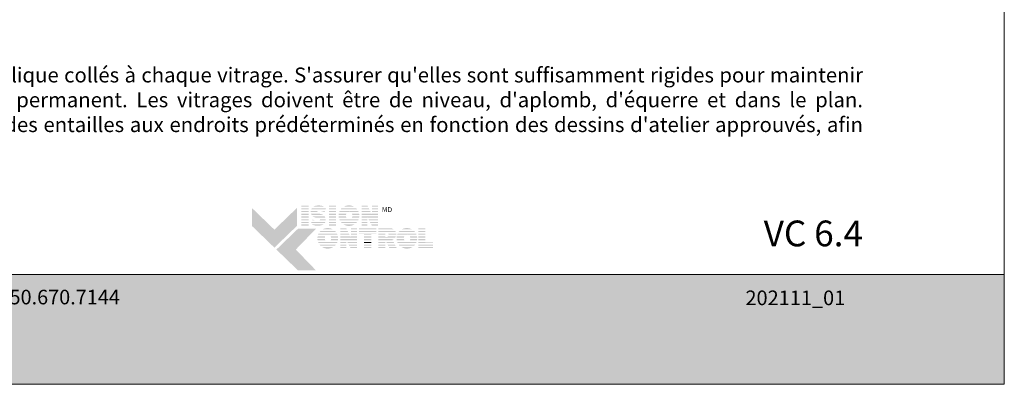
# Model space of a CAD drawing. Extents: x -54 to 91, y -173 to -42.
# Drawn here: x 2 to 7, y -153 to -151 of the extents above; entities that cross this region are included whole.
import ezdxf

# ---------------------------------------------------------------- set-up
doc = ezdxf.new("R2010")
doc.units = 0
doc.header["$LTSCALE"] = 0.375
doc.header["$MEASUREMENT"] = 0
doc.layers.get('0').update_dxf_attribs({"linetype": 'CONTINUOUS', "lineweight": 0})
doc.layers.get('DEFPOINTS').update_dxf_attribs({"linetype": 'CONTINUOUS', "lineweight": 5})
doc.layers.add('Catalogue Texte Français', color=7, linetype='CONTINUOUS', lineweight=5)
doc.styles.add('Archi_1', font='txt', dxfattribs={"height": 0.075})
doc.styles.add('Arial_Regular', font='txt', dxfattribs={"height": 0.3})
doc.styles.add('STYLUS BT', font='arial.ttf', dxfattribs={"height": 0.1})

msp = doc.modelspace()

# ---------------------------------------------------------------- hatches: boundary and pattern name
at = {"ltscale": 0.15}
h = msp.add_hatch(color=7, dxfattribs=at)
h.dxf.hatch_style = 1
h.paths.add_polyline_path([(3.75621, -152.13864), (3.71817, -152.13864), (3.71817, -152.14449), (3.75621, -152.14449)])
h.paths.add_polyline_path([(3.75621, -152.15269), (3.71817, -152.15269), (3.71817, -152.15854), (3.75621, -152.15854)])
h.paths.add_polyline_path([(3.75621, -152.16678), (3.71817, -152.16678), (3.71817, -152.17263), (3.75621, -152.17263)])
h.paths.add_polyline_path([(3.75621, -152.18209), (3.71817, -152.18209), (3.71817, -152.18794), (3.75621, -152.18794)])
h.paths.add_polyline_path([(3.75621, -152.1963), (3.71817, -152.1963), (3.71817, -152.20215), (3.75621, -152.20215)])
h.paths.add_polyline_path([(3.75621, -152.21161), (3.71817, -152.21161), (3.71817, -152.21747), (3.75621, -152.21747)])
h.paths.add_polyline_path([(3.75621, -152.22551), (3.71817, -152.22551), (3.71817, -152.23136), (3.75621, -152.23136)])
h.paths.add_polyline_path([(3.75621, -152.23893), (3.71817, -152.23893), (3.71817, -152.24478), (3.75621, -152.24478)])
h = msp.add_hatch(color=7, dxfattribs=at)
h.dxf.hatch_style = 1
h.paths.add_polyline_path([(3.79116, -152.14001, 0.0752077), (3.78218, -152.14449), (3.84076, -152.14449, 0.1821551)])
h.paths.add_polyline_path([(3.84946, -152.15269), (3.77399, -152.15269, 0.0501041), (3.77071, -152.15854), (3.84707, -152.15854)])
h.paths.add_polyline_path([(3.80629, -152.16678), (3.76831, -152.16678, 0.0437716), (3.76792, -152.17263), (3.80182, -152.17263, -0.2439864)])
h.paths.add_polyline_path([(3.8437, -152.16678), (3.81714, -152.16678, -0.0625866), (3.83926, -152.17263), (3.8413, -152.17263)])
h.paths.add_polyline_path([(3.8152, -152.18209), (3.76948, -152.18209, 0.0474629), (3.77196, -152.18794), (3.83323, -152.18794, 0.0094504), (3.83222, -152.18735, 0.0606703)])
h.paths.add_polyline_path([(3.84222, -152.1963), (3.77837, -152.1963, 0.0196261), (3.78035, -152.19804, 0.0281893), (3.79361, -152.20215), (3.84553, -152.20215, 0.0543055)])
h.paths.add_polyline_path([(3.84792, -152.21161), (3.81676, -152.21161, -0.199227), (3.81494, -152.21747), (3.8479, -152.21747, 0.0472479)])
h.paths.add_polyline_path([(3.83488, -152.23978, 0.0116057), (3.83604, -152.23893), (3.77305, -152.23893, 0.2268549)])
h = msp.add_hatch(color=7, dxfattribs=at)
h.dxf.hatch_style = 1
h.paths.add_polyline_path([(3.90286, -152.13864), (3.86481, -152.13864), (3.86481, -152.14449), (3.90286, -152.14449)])
h.paths.add_polyline_path([(3.90286, -152.15269), (3.86481, -152.15269), (3.86481, -152.15854), (3.90286, -152.15854)])
h.paths.add_polyline_path([(3.90286, -152.16678), (3.86481, -152.16678), (3.86481, -152.17263), (3.90286, -152.17263)])
h.paths.add_polyline_path([(3.90286, -152.18209), (3.86481, -152.18209), (3.86481, -152.18794), (3.90286, -152.18794)])
h.paths.add_polyline_path([(3.90286, -152.1963), (3.86481, -152.1963), (3.86481, -152.20215), (3.90286, -152.20215)])
h.paths.add_polyline_path([(3.90286, -152.21161), (3.86481, -152.21161), (3.86481, -152.21747), (3.90286, -152.21747)])
h.paths.add_polyline_path([(3.90286, -152.22551), (3.86481, -152.22551), (3.86481, -152.23136), (3.90286, -152.23136)])
h.paths.add_polyline_path([(3.90286, -152.23893), (3.86481, -152.23893), (3.86481, -152.24478), (3.90286, -152.24478)])
h = msp.add_hatch(color=7, dxfattribs=at)
h.dxf.hatch_style = 1
h.paths.add_polyline_path([(4.00087, -152.23893), (3.94275, -152.23893, 0.2841295)])
h.paths.add_polyline_path([(4.01569, -152.22551), (3.92793, -152.22551, 0.0353881), (3.9331, -152.23136), (4.01052, -152.23136, 0.0353881)])
h.paths.add_polyline_path([(4.02344, -152.21161), (3.97733, -152.21161, -0.0759906), (3.97302, -152.21227, -0.0759906), (3.9687, -152.21161), (3.92018, -152.21161, 0.0290552), (3.92281, -152.21747), (4.02081, -152.21747, 0.0290552)])
h.paths.add_polyline_path([(3.95632, -152.1963), (3.91672, -152.1963, 0.0267328), (3.91751, -152.20215), (3.95822, -152.20215, -0.030291), (3.95727, -152.19986, -0.0381783)])
h.paths.add_polyline_path([(3.95727, -152.18398, -0.0248716), (3.95803, -152.18209), (3.91743, -152.18209, 0.0267073), (3.91669, -152.18794), (3.95625, -152.18794, -0.0423954)])
h.paths.add_polyline_path([(4.0269, -152.1963), (3.98971, -152.1963, -0.0381783), (3.98877, -152.19986, -0.030291), (3.98782, -152.20215), (4.02611, -152.20215, 0.0267328)])
h.paths.add_polyline_path([(4.02619, -152.18209), (3.98801, -152.18209, -0.0248716), (3.98877, -152.18398, -0.0423954), (3.98978, -152.18794), (4.02693, -152.18794, 0.0267073)])
h.paths.add_polyline_path([(4.02102, -152.16678), (3.9226, -152.16678, 0.0289527), (3.92003, -152.17263), (3.96759, -152.17263, -0.0966539), (3.97302, -152.17157, -0.0966539), (3.97845, -152.17263), (4.02359, -152.17263, 0.0289527)])
h.paths.add_polyline_path([(4.01072, -152.15269), (3.93289, -152.15269, 0.0352339), (3.92777, -152.15854), (4.01585, -152.15854, 0.0352339)])
h.paths.add_polyline_path([(3.94346, -152.14449), (4.00016, -152.14449, 0.2761047)])
h = msp.add_hatch(color=7, dxfattribs=at)
h.dxf.hatch_style = 1
h.paths.add_polyline_path([(4.07068, -152.13864), (4.0389, -152.13864), (4.0389, -152.14449), (4.0737, -152.14449)])
h.paths.add_polyline_path([(4.07793, -152.15269), (4.0389, -152.15269), (4.0389, -152.15854), (4.08095, -152.15854)])
h.paths.add_polyline_path([(4.0852, -152.16678), (4.0389, -152.16678), (4.0389, -152.17263), (4.08822, -152.17263)])
h.paths.add_polyline_path([(4.12741, -152.13864), (4.09514, -152.13864), (4.09514, -152.14449), (4.12741, -152.14449)])
h.paths.add_polyline_path([(4.12741, -152.15269), (4.09514, -152.15269), (4.09514, -152.15854), (4.12741, -152.15854)])
h.paths.add_polyline_path([(4.12741, -152.16678), (4.09514, -152.16678), (4.09514, -152.17263), (4.12741, -152.17263)])
h.paths.add_polyline_path([(4.12741, -152.1963), (4.0389, -152.1963), (4.0389, -152.20215), (4.07016, -152.20215), (4.07016, -152.20029), (4.07113, -152.20215), (4.12741, -152.20215)])
h.paths.add_polyline_path([(4.12741, -152.21161), (4.07607, -152.21161), (4.07913, -152.21747), (4.12741, -152.21747)])
h.paths.add_polyline_path([(4.07016, -152.21161), (4.0389, -152.21161), (4.0389, -152.21747), (4.07016, -152.21747)])
h.paths.add_polyline_path([(4.07016, -152.22551), (4.0389, -152.22551), (4.0389, -152.23136), (4.07016, -152.23136)])
h.paths.add_polyline_path([(4.07016, -152.23893), (4.0389, -152.23893), (4.0389, -152.24478), (4.07016, -152.24478)])
h.paths.add_polyline_path([(4.12741, -152.23893), (4.09034, -152.23893), (4.09339, -152.24478), (4.12741, -152.24478)])
h.paths.add_polyline_path([(4.12741, -152.22551), (4.08333, -152.22551), (4.08639, -152.23136), (4.12741, -152.23136)])
at = {"ltscale": 0.15, "true_color": 0x009ada}
h = msp.add_hatch(color=142, dxfattribs=at)
h.dxf.hatch_style = 1
h.paths.add_polyline_path([(3.57371, -152.36308), (3.45366, -152.24713), (3.45366, -152.15109), (3.57371, -152.26704), (3.69376, -152.15109), (3.69376, -152.24713)])
h.paths.add_polyline_path([(3.69999, -152.48504), (3.58435, -152.37335), (3.69999, -152.26166), (3.79603, -152.26166), (3.68815, -152.37335), (3.79603, -152.48504)])
at = {"ltscale": 0.15}
h = msp.add_hatch(color=7, dxfattribs=at)
h.dxf.hatch_style = 1
h.paths.add_polyline_path([(4.0931, -152.18209), (4.0389, -152.18209), (4.0389, -152.18794), (4.12741, -152.18794), (4.12741, -152.18209), (4.09514, -152.18209), (4.09514, -152.18605)])
h = msp.add_hatch(color=7, dxfattribs=at)
h.dxf.hatch_style = 1
h.paths.add_polyline_path([(3.79056, -152.21747, -0.0377036), (3.77748, -152.213), (3.77566, -152.21747)])
h.paths.add_polyline_path([(3.77237, -152.22551), (3.76997, -152.23136), (3.84301, -152.23136, 0.0530746), (3.84599, -152.22551)])
h = msp.add_hatch(color=7, dxfattribs=at)
h.dxf.hatch_style = 1
h.paths.add_polyline_path([(3.88773, -152.36017), (3.82962, -152.36017, 0.2841295)])
h.paths.add_polyline_path([(3.90256, -152.34675), (3.81479, -152.34675, 0.0353881), (3.81997, -152.3526), (3.89738, -152.3526, 0.0353881)])
h.paths.add_polyline_path([(3.91031, -152.33286), (3.8642, -152.33286, -0.0759906), (3.85988, -152.33352, -0.0759906), (3.85557, -152.33286), (3.80704, -152.33286, 0.0290552), (3.80967, -152.33871), (3.90768, -152.33871, 0.0290552)])
h.paths.add_polyline_path([(3.84319, -152.31754), (3.80359, -152.31754, 0.0267328), (3.80437, -152.3234), (3.84509, -152.3234, -0.030291), (3.84413, -152.32111, -0.0381783)])
h.paths.add_polyline_path([(3.84413, -152.30522, -0.0248716), (3.8449, -152.30333), (3.8043, -152.30333, 0.0267073), (3.80356, -152.30919), (3.84312, -152.30919, -0.0423954)])
h.paths.add_polyline_path([(3.91376, -152.31754), (3.87658, -152.31754, -0.0381783), (3.87564, -152.32111, -0.030291), (3.87468, -152.3234), (3.91298, -152.3234, 0.0267328)])
h.paths.add_polyline_path([(3.91305, -152.30333), (3.87487, -152.30333, -0.0248716), (3.87564, -152.30522, -0.0423954), (3.87665, -152.30919), (3.91379, -152.30919, 0.0267073)])
h.paths.add_polyline_path([(3.90788, -152.28802), (3.80947, -152.28802, 0.0289527), (3.80689, -152.29387), (3.85445, -152.29387, -0.0966539), (3.85988, -152.29281, -0.0966539), (3.86531, -152.29387), (3.91046, -152.29387, 0.0289527)])
h.paths.add_polyline_path([(3.89759, -152.27393), (3.81976, -152.27393, 0.0352339), (3.81464, -152.27978), (3.90271, -152.27978, 0.0352339)])
h.paths.add_polyline_path([(3.83032, -152.26573), (3.88703, -152.26573, 0.2761047)])
h = msp.add_hatch(color=7, dxfattribs=at)
h.dxf.hatch_style = 1
h.paths.add_polyline_path([(3.95755, -152.25974), (3.92577, -152.25974), (3.92577, -152.26559), (3.96057, -152.26559)])
h.paths.add_polyline_path([(3.96479, -152.27379), (3.92577, -152.27379), (3.92577, -152.27964), (3.96781, -152.27964)])
h.paths.add_polyline_path([(3.97206, -152.28788), (3.92577, -152.28788), (3.92577, -152.29373), (3.97508, -152.29373)])
h.paths.add_polyline_path([(4.01428, -152.25974), (3.982, -152.25974), (3.982, -152.26559), (4.01428, -152.26559)])
h.paths.add_polyline_path([(4.01428, -152.27379), (3.982, -152.27379), (3.982, -152.27964), (4.01428, -152.27964)])
h.paths.add_polyline_path([(4.01428, -152.28788), (3.982, -152.28788), (3.982, -152.29373), (4.01428, -152.29373)])
h.paths.add_polyline_path([(4.01428, -152.3174), (3.92577, -152.3174), (3.92577, -152.32325), (3.95703, -152.32325), (3.95703, -152.32139), (3.958, -152.32325), (4.01428, -152.32325)])
h.paths.add_polyline_path([(4.01428, -152.33271), (3.96294, -152.33271), (3.966, -152.33857), (4.01428, -152.33857)])
h.paths.add_polyline_path([(3.95703, -152.33271), (3.92577, -152.33271), (3.92577, -152.33857), (3.95703, -152.33857)])
h.paths.add_polyline_path([(3.95703, -152.34661), (3.92577, -152.34661), (3.92577, -152.35246), (3.95703, -152.35246)])
h.paths.add_polyline_path([(3.95703, -152.36003), (3.92577, -152.36003), (3.92577, -152.36588), (3.95703, -152.36588)])
h.paths.add_polyline_path([(4.01428, -152.36003), (3.9772, -152.36003), (3.98026, -152.36588), (4.01428, -152.36588)])
h.paths.add_polyline_path([(4.01428, -152.34661), (3.97019, -152.34661), (3.97325, -152.35246), (4.01428, -152.35246)])
h = msp.add_hatch(color=7, dxfattribs=at)
h.dxf.hatch_style = 1
h.paths.add_polyline_path([(3.97996, -152.30319), (3.92577, -152.30319), (3.92577, -152.30904), (4.01428, -152.30904), (4.01428, -152.30319), (3.982, -152.30319), (3.982, -152.30715)])
h = msp.add_hatch(color=7, dxfattribs=at)
h.dxf.hatch_style = 1
h.paths.add_polyline_path([(4.11737, -152.25974), (4.02536, -152.25974), (4.02536, -152.26559), (4.11737, -152.26559)])
h.paths.add_polyline_path([(4.11737, -152.27379), (4.02536, -152.27379), (4.02536, -152.27964), (4.11737, -152.27964)])
h.paths.add_polyline_path([(4.09084, -152.2905), (4.11737, -152.2905), (4.11737, -152.28788), (4.02536, -152.28788), (4.02536, -152.2905), (4.0528, -152.2905), (4.0528, -152.29373), (4.09084, -152.29373)])
h.paths.add_polyline_path([(4.09084, -152.30319), (4.0528, -152.30319), (4.0528, -152.30904), (4.09084, -152.30904)])
h.paths.add_polyline_path([(4.09084, -152.3174), (4.0528, -152.3174), (4.0528, -152.32325), (4.09084, -152.32325)])
h.paths.add_polyline_path([(4.09084, -152.36003), (4.0528, -152.36003), (4.0528, -152.36588), (4.09084, -152.36588)])
h.paths.add_polyline_path([(4.09084, -152.34661), (4.0528, -152.34661), (4.0528, -152.35246), (4.09084, -152.35246)])
h = msp.add_hatch(color=7, dxfattribs=at)
h.dxf.hatch_style = 1
h.paths.add_polyline_path([(4.21119, -152.26559, 0.1162724), (4.19765, -152.25974), (4.16634, -152.25974), (4.12829, -152.25974), (4.12829, -152.26559)])
h.paths.add_polyline_path([(4.12829, -152.27379), (4.12829, -152.27964), (4.22193, -152.27964, 0.0513668), (4.21891, -152.27379)])
h.paths.add_polyline_path([(4.12829, -152.28788), (4.12829, -152.29373), (4.16634, -152.29373), (4.16634, -152.28788)])
h.paths.add_polyline_path([(4.22406, -152.29373, 0.0456272), (4.22396, -152.28788), (4.18089, -152.28788, -0.1552257), (4.18377, -152.29373)])
h.paths.add_polyline_path([(4.12829, -152.3174), (4.12829, -152.32325), (4.20504, -152.32325), (4.20398, -152.32121, 0.0614629), (4.21087, -152.3174)])
h.paths.add_polyline_path([(4.21299, -152.33857), (4.20995, -152.33271), (4.1712, -152.33271), (4.17423, -152.33857)])
h.paths.add_polyline_path([(4.17838, -152.34661), (4.18141, -152.35246), (4.2202, -152.35246), (4.21716, -152.34661)])
h.paths.add_polyline_path([(4.22716, -152.36588), (4.22413, -152.36003), (4.18532, -152.36003), (4.18835, -152.36588)])
h.paths.add_polyline_path([(4.12829, -152.36003), (4.12829, -152.36588), (4.16634, -152.36588), (4.16634, -152.36003)])
h.paths.add_polyline_path([(4.12829, -152.34661), (4.12829, -152.35246), (4.16634, -152.35246), (4.16634, -152.34661)])
h.paths.add_polyline_path([(4.16634, -152.33857), (4.16634, -152.33271), (4.12829, -152.33271), (4.12829, -152.33857)])
h = msp.add_hatch(color=7, dxfattribs=at)
h.dxf.hatch_style = 1
edge = h.paths.add_edge_path()
edge.add_arc((4.19201, -152.29138), 0.03214, 326.65804, 338.43636, ccw=False)
edge.add_line((4.21886, -152.30904), (4.12829, -152.30904))
edge.add_line((4.12829, -152.30904), (4.12829, -152.30319))
edge.add_line((4.12829, -152.30319), (4.16634, -152.30319))
edge.add_line((4.16634, -152.30319), (4.16634, -152.30596))
edge.add_line((4.16634, -152.30596), (4.17481, -152.30596))
edge.add_arc((4.17313, -152.29533), 0.01076, 278.98147, 313.04893)
edge.add_line((4.18048, -152.30319), (4.2219, -152.30319))
h = msp.add_hatch(color=7, dxfattribs=at)
h.dxf.hatch_style = 1
h.paths.add_polyline_path([(4.31015, -152.36017), (4.25204, -152.36017, 0.2841295)])
h.paths.add_polyline_path([(4.32497, -152.34675), (4.23721, -152.34675, 0.0353881), (4.24238, -152.3526), (4.3198, -152.3526, 0.0353881)])
h.paths.add_polyline_path([(4.33272, -152.33286), (4.28661, -152.33286, -0.0759906), (4.2823, -152.33352, -0.0759906), (4.27799, -152.33286), (4.22946, -152.33286, 0.0290552), (4.23209, -152.33871), (4.33009, -152.33871, 0.0290552)])
h.paths.add_polyline_path([(4.26561, -152.31754), (4.22601, -152.31754, 0.0267328), (4.22679, -152.3234), (4.2675, -152.3234, -0.030291), (4.26655, -152.32111, -0.0381783)])
h.paths.add_polyline_path([(4.26655, -152.30522, -0.0248716), (4.26731, -152.30333), (4.22671, -152.30333, 0.0267073), (4.22598, -152.30919), (4.26553, -152.30919, -0.0423954)])
h.paths.add_polyline_path([(4.33618, -152.31754), (4.29899, -152.31754, -0.0381783), (4.29805, -152.32111, -0.030291), (4.2971, -152.3234), (4.3354, -152.3234, 0.0267328)])
h.paths.add_polyline_path([(4.33547, -152.30333), (4.29729, -152.30333, -0.0248716), (4.29805, -152.30522, -0.0423954), (4.29907, -152.30919), (4.33621, -152.30919, 0.0267073)])
h.paths.add_polyline_path([(4.3303, -152.28802), (4.23188, -152.28802, 0.0289527), (4.22931, -152.29387), (4.27687, -152.29387, -0.0966539), (4.2823, -152.29281, -0.0966539), (4.28773, -152.29387), (4.33287, -152.29387, 0.0289527)])
h.paths.add_polyline_path([(4.32001, -152.27393), (4.24218, -152.27393, 0.0352339), (4.23705, -152.27978), (4.32513, -152.27978, 0.0352339)])
h.paths.add_polyline_path([(4.25274, -152.26573), (4.30944, -152.26573, 0.2761047)])
h = msp.add_hatch(color=7, dxfattribs=at)
h.dxf.hatch_style = 1
h.paths.add_polyline_path([(4.37943, -152.25974), (4.34139, -152.25974), (4.34139, -152.26559), (4.37943, -152.26559)])
h.paths.add_polyline_path([(4.37943, -152.27379), (4.34139, -152.27379), (4.34139, -152.27964), (4.37943, -152.27964)])
h.paths.add_polyline_path([(4.37943, -152.28788), (4.34139, -152.28788), (4.34139, -152.29373), (4.37943, -152.29373)])
h.paths.add_polyline_path([(4.37943, -152.30319), (4.34139, -152.30319), (4.34139, -152.30904), (4.37943, -152.30904)])
h.paths.add_polyline_path([(4.37943, -152.3174), (4.34139, -152.3174), (4.34139, -152.32325), (4.37943, -152.32325)])
h.paths.add_polyline_path([(4.41977, -152.33484), (4.37943, -152.33484), (4.37943, -152.33271), (4.34139, -152.33271), (4.34139, -152.33857), (4.41977, -152.33857)])
h.paths.add_polyline_path([(4.41977, -152.34661), (4.34139, -152.34661), (4.34139, -152.35246), (4.41977, -152.35246)])
h.paths.add_polyline_path([(4.41977, -152.36003), (4.34139, -152.36003), (4.34139, -152.36588), (4.37943, -152.36588), (4.41977, -152.36588)])
h = msp.add_hatch(color=7, dxfattribs=at)
h.dxf.hatch_style = 1
h.paths.add_polyline_path([(4.09084, -152.33271), (4.0528, -152.33271), (4.0528, -152.33857), (4.09084, -152.33857)])
at = {"ltscale": 0.15, "true_color": 0x009ada}
h = msp.add_hatch(color=142, dxfattribs=at)
h.dxf.hatch_style = 1
h.paths.add_polyline_path([(-1.02892, -152.50699), (-1.02892, -153.09359), (7.47104, -153.09359), (7.47104, -152.50669)])

# ---------------------------------------------------------------- linework, layer by layer
at = {"color": 142, "ltscale": 0.15, "true_color": 0x009ada}
msp.add_lwpolyline([(-1.02892, -152.50699), (-1.02892, -153.09359), (7.47104, -153.09359), (7.47104, -152.50669)], close=True, dxfattribs=at)
at = {"layer": 'DEFPOINTS', "color": 3, "ltscale": 0.15}
msp.add_lwpolyline([(-1.02892, -153.09359), (7.47102, -153.09359), (7.47102, -142.09366), (-1.02892, -142.09366)], close=True, dxfattribs=at)

# ---------------------------------------------------------------- texts
at = {"ltscale": 0.15, "insert": (6.71647, -152.2184), "char_height": 0.1375479, "attachment_point": 3, "style": 'STYLUS BT'}
msp.add_mtext_dynamic_manual_height_columns('{\\C7;VC 6.4}', width=27.7102336, gutter_width=1.25, heights=[0], dxfattribs=at)
at = {"color": 7, "ltscale": 0.15, "true_color": 0xffffff, "insert": (-0.31179, -152.5819), "char_height": 0.07775776, "attachment_point": 1, "style": 'Archi_1'}
msp.add_mtext_dynamic_manual_height_columns('{\\fArial|b0|i0|c0|p34;T: 800.668.1580 \\H1.0833x;|\\H0.92311x; 450.670.6844 • F: 866.496.2628 \\H1.0833x;|\\H0.92311x; 450.670.7144}', width=3.4453072, gutter_width=0.12496, heights=[0], dxfattribs=at)
at = {"color": 7, "ltscale": 0.25, "true_color": 0xffffff, "insert": (6.08894, -152.59233), "char_height": 0.0781, "attachment_point": 1, "style": 'STYLUS BT'}
msp.add_mtext_dynamic_manual_height_columns('202111_01', width=0.9418291, gutter_width=1.562, heights=[0], dxfattribs=at)
at = {"layer": 'Catalogue Texte Français', "ltscale": 0.15, "insert": (-0.30961, -151.40063), "char_height": 0.07956426, "width": 7.0261395, "attachment_point": 1, "style": 'STYLUS BT'}
msp.add_mtext("\\A1;\\pxqj;Installer les cales d'appui sous les plaques métallique collés à chaque vitrage. S'assurer qu'elles sont suffisamment rigides pour maintenir les panneaux de verre dans leur emplacement permanent. Les vitrages doivent être de niveau, d'aplomb, d'équerre et dans le plan. Installer les parcloses, qui devraient comporter des entailles aux endroits prédéterminés en fonction des dessins d'atelier approuvés, afin d'accueillir la roulette d'ajustement.  ", dxfattribs=at)
at = {"layer": 'Catalogue Texte Français', "insert": (4.13963, -152.14635), "char_height": 0.026513, "attachment_point": 1, "style": 'Arial_Regular'}
msp.add_mtext_dynamic_manual_height_columns(' MD ', width=0.0745342, gutter_width=0.37488, heights=[0], dxfattribs=at)

doc.saveas('drawing.dxf')
